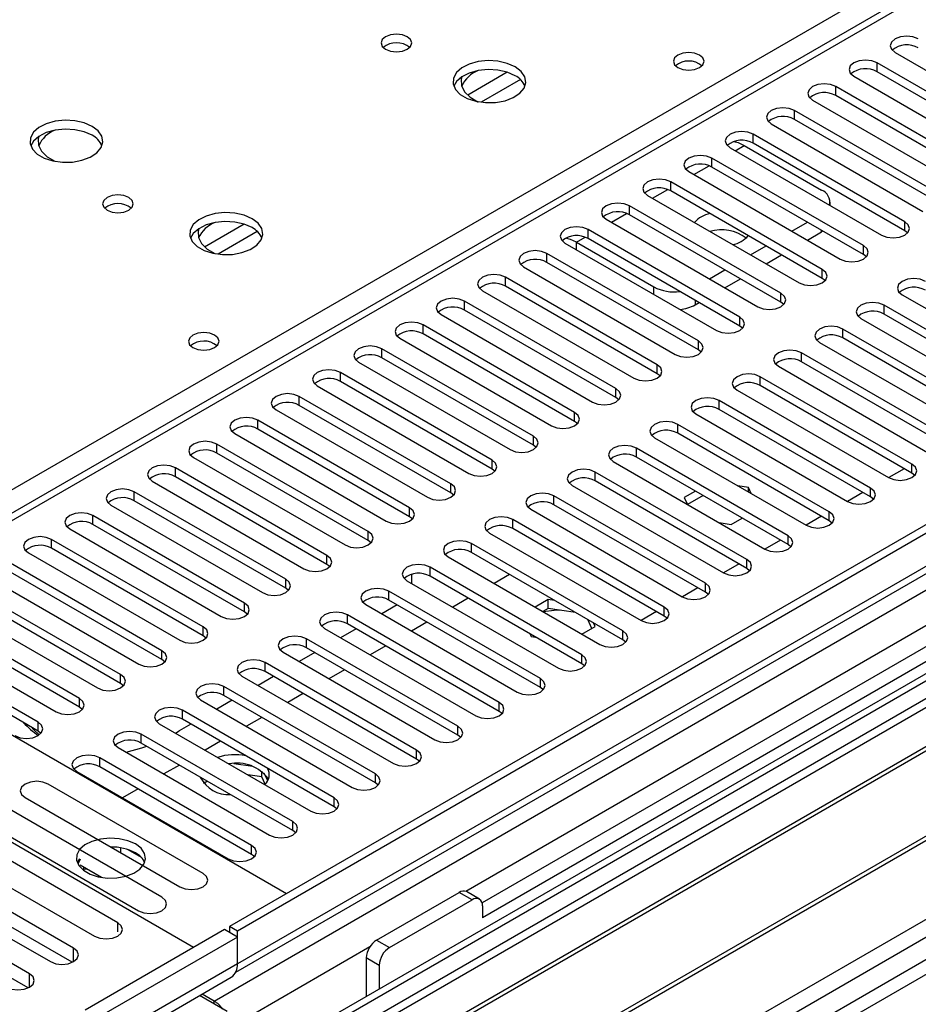
# Model space of a CAD drawing. Units: millimetres. Extents: x 2 to 6302, y 6 to 8916.
# Drawn here: x 3092 to 3215, y 1680 to 1815 of the extents above; entities that cross this region are included whole.
import ezdxf

# ---------------------------------------------------------------- set-up
doc = ezdxf.new("R2010")
doc.units = ezdxf.units.MM
doc.header["$LTSCALE"] = 30

msp = doc.modelspace()

# ---------------------------------------------------------------- linework, layer by layer
at = {"color": 7, "linetype": 'Continuous', "lineweight": 25}
for p, q in [((4090.434, 2250.746), (3120.283, 1690.69)), ((4091.494, 2250.134), (3121.344, 1690.078)), ((4114.39, 2244.158), (3133.016, 1677.623)), ((3121.12, 1684.443), (4089.812, 2243.657)), ((3509.283, 1989.133), (3088.292, 1746.1)), ((3605.712, 1954.185), (3154.887, 1693.929)), ((3607.48, 1953.164), (3154.931, 1691.914)), ((3192.01, 1672.498), (3642.835, 1932.754)), ((3192.054, 1670.483), (3644.603, 1931.734)), ((3372.544, 1812.436), (3136.723, 1676.3)), ((3372.544, 1811.211), (3137.784, 1675.687)), ((3211.5, 1810.497), (3232.271, 1798.506)), ((3142.375, 1673.037), (3377.134, 1808.561)), ((3142.892, 1672.739), (3377.652, 1808.262)), ((3229.796, 1797.077), (3209.025, 1809.068)), ((3205.843, 1807.231), (3226.614, 1795.24)), ((3229.796, 1795.853), (3209.025, 1807.844)), ((3224.139, 1793.812), (3203.368, 1805.803)), ((3224.139, 1792.587), (3203.368, 1804.578)), ((3200.186, 1803.966), (3220.957, 1791.975)), ((3152.988, 1666.91), (3387.748, 1802.434)), ((3153.506, 1666.612), (3388.265, 1802.135)), ((3218.483, 1790.546), (3197.711, 1802.537)), ((3194.529, 1800.7), (3215.301, 1788.709)), ((3218.483, 1789.321), (3197.711, 1801.312)), ((3212.826, 1787.28), (3192.054, 1799.271)), ((3162.886, 1661.196), (3398.706, 1797.332)), ((3188.872, 1797.435), (3209.644, 1785.444)), ((3190.817, 1797.74), (3201.424, 1791.617)), ((3212.826, 1786.056), (3192.054, 1798.047)), ((3207.169, 1784.015), (3186.398, 1796.006)), ((3207.169, 1782.79), (3186.398, 1794.781)), ((3183.216, 1794.169), (3203.987, 1782.178)), ((3201.512, 1780.749), (3180.741, 1792.74)), ((3177.559, 1790.903), (3198.33, 1778.912)), ((3201.512, 1779.524), (3180.741, 1791.515)), ((3195.855, 1777.484), (3175.084, 1789.475)), ((3202.595, 1789.513), (3202.595, 1789.984)), ((3195.855, 1776.259), (3175.084, 1788.25)), ((3171.902, 1787.638), (3192.673, 1775.647)), ((3197.359, 1786.004), (3199.48, 1787.229)), ((3190.198, 1774.218), (3169.427, 1786.209)), ((3199.48, 1784.78), (3201.424, 1785.901)), ((3201.596, 1786.007), (3201.424, 1785.901)), ((3213.219, 1785.75), (3212.826, 1786.056)), ((3166.245, 1784.372), (3187.016, 1772.381)), ((3167.836, 1784.473), (3178.443, 1778.35)), ((3190.198, 1772.993), (3169.427, 1784.984)), ((3191.702, 1782.739), (3193.823, 1783.963)), ((3184.541, 1770.952), (3163.77, 1782.943)), ((3193.823, 1781.514), (3195.945, 1782.738)), ((3207.562, 1782.484), (3207.169, 1782.79)), ((3160.588, 1781.106), (3181.359, 1769.115)), ((3184.541, 1769.728), (3163.77, 1781.719)), ((3186.045, 1779.473), (3188.166, 1780.698)), ((3178.885, 1767.687), (3158.113, 1779.678)), ((3178.885, 1766.462), (3158.113, 1778.453)), ((3188.167, 1778.248), (3190.288, 1779.473)), ((3201.905, 1779.218), (3201.512, 1779.524)), ((3154.931, 1777.841), (3175.703, 1765.85)), ((3212.472, 1777.28), (3233.243, 1765.289)), ((3173.228, 1764.421), (3152.456, 1776.412)), ((3184.099, 1775.9), (3184.631, 1776.207)), ((3196.248, 1775.953), (3195.855, 1776.259)), ((3230.769, 1763.86), (3209.997, 1775.851)), ((3149.274, 1774.575), (3170.046, 1762.584)), ((3173.228, 1763.196), (3152.456, 1775.187)), ((3230.769, 1762.635), (3209.997, 1774.626)), ((3167.571, 1761.155), (3146.8, 1773.146)), ((3206.815, 1774.014), (3227.587, 1762.023)), ((3167.571, 1759.931), (3146.8, 1771.922)), ((3190.592, 1772.687), (3190.198, 1772.993)), ((3225.112, 1760.594), (3204.34, 1772.585)), ((3143.618, 1771.31), (3164.389, 1759.319)), ((3201.158, 1770.748), (3221.93, 1758.757)), ((3225.112, 1759.369), (3204.34, 1771.36)), ((3161.914, 1757.89), (3141.143, 1769.881)), ((3184.935, 1769.422), (3184.541, 1769.728)), ((3219.455, 1757.329), (3198.684, 1769.32)), ((3137.961, 1768.044), (3158.732, 1756.053)), ((3161.914, 1756.665), (3141.143, 1768.656)), ((3219.455, 1756.104), (3198.684, 1768.095)), ((3156.257, 1754.624), (3135.486, 1766.615)), ((3179.278, 1766.156), (3178.885, 1766.462)), ((3195.502, 1767.483), (3216.273, 1755.492)), ((3156.257, 1753.399), (3135.486, 1765.39)), ((3213.798, 1754.063), (3193.027, 1766.054)), ((3132.304, 1764.778), (3153.075, 1752.787)), ((3189.845, 1764.217), (3210.616, 1752.226)), ((3213.798, 1752.838), (3193.027, 1764.829)), ((3150.6, 1751.359), (3129.829, 1763.35)), ((3173.621, 1762.89), (3173.228, 1763.196)), ((3208.141, 1750.797), (3187.37, 1762.788)), ((3126.647, 1761.513), (3147.418, 1749.522)), ((3150.6, 1750.134), (3129.829, 1762.125)), ((3184.188, 1760.951), (3204.959, 1748.96)), ((3208.141, 1749.572), (3187.37, 1761.563)), ((3144.944, 1748.093), (3124.172, 1760.084)), ((3167.964, 1759.625), (3167.571, 1759.931)), ((3202.484, 1747.532), (3181.713, 1759.523)), ((3120.99, 1758.247), (3141.762, 1746.256)), ((3144.944, 1746.868), (3124.172, 1758.859)), ((3202.484, 1746.307), (3181.713, 1758.298)), ((3139.287, 1744.827), (3118.515, 1756.818)), ((3178.531, 1757.686), (3199.302, 1745.695)), ((3139.287, 1743.603), (3118.515, 1755.594)), ((3162.307, 1756.359), (3161.914, 1756.665)), ((3196.827, 1744.266), (3176.056, 1756.257)), ((3115.333, 1754.981), (3136.105, 1742.99)), ((3172.874, 1754.42), (3193.646, 1742.429)), ((3196.827, 1743.041), (3176.056, 1755.032)), ((3133.63, 1741.562), (3112.859, 1753.553)), ((3156.65, 1753.093), (3156.257, 1753.399)), ((3191.171, 1741), (3170.399, 1752.991)), ((3212.743, 1753.447), (3210.622, 1752.223)), ((3214.191, 1752.532), (3213.798, 1752.838)), ((3109.677, 1751.716), (3130.448, 1739.725)), ((3133.63, 1740.337), (3112.859, 1752.328)), ((3191.171, 1739.776), (3170.399, 1751.767)), ((3127.973, 1738.296), (3107.202, 1750.287)), ((3150.994, 1749.828), (3150.6, 1750.134)), ((3167.217, 1751.154), (3187.989, 1739.163)), ((3184.12, 1750.377), (3182.61, 1749.506)), ((3191.4, 1750.865), (3189.96, 1751.088)), ((3191.785, 1750.034), (3191.4, 1750.865)), ((3191.4, 1750.257), (3191.4, 1750.865)), ((3207.086, 1750.181), (3204.965, 1748.957)), ((3127.973, 1737.071), (3107.202, 1749.062)), ((3185.514, 1737.735), (3164.743, 1749.726)), ((3182.61, 1749.506), (3183.057, 1748.542)), ((3185.18, 1749.765), (3183.059, 1748.54)), ((3208.534, 1749.266), (3208.141, 1749.572)), ((3104.02, 1748.45), (3124.791, 1736.459)), ((3161.561, 1747.889), (3182.332, 1735.898)), ((3185.514, 1736.51), (3164.743, 1748.501)), ((3122.316, 1735.03), (3101.545, 1747.021)), ((3145.337, 1746.562), (3144.944, 1746.868)), ((3179.857, 1734.469), (3159.086, 1746.46)), ((3187.374, 1746.049), (3189.044, 1745.791)), ((3189.044, 1745.791), (3190.554, 1746.663)), ((3201.429, 1746.916), (3199.308, 1745.691)), ((3202.878, 1746.001), (3202.484, 1746.307)), ((3098.363, 1745.184), (3119.134, 1733.193)), ((3122.316, 1733.806), (3101.545, 1745.797)), ((3179.857, 1733.244), (3159.086, 1745.235)), ((3116.659, 1731.765), (3095.888, 1743.756)), ((3139.68, 1743.296), (3139.287, 1743.603)), ((3155.904, 1744.623), (3176.675, 1732.632)), ((3195.773, 1743.65), (3193.651, 1742.426)), ((3116.659, 1730.54), (3095.888, 1742.531)), ((3174.2, 1731.203), (3153.429, 1743.194)), ((3197.221, 1742.735), (3196.827, 1743.041)), ((3092.706, 1741.919), (3113.477, 1729.928)), ((3150.247, 1741.358), (3171.018, 1729.367)), ((3174.2, 1729.979), (3153.429, 1741.97)), ((3111.002, 1728.499), (3090.231, 1740.49)), ((3134.023, 1740.031), (3133.63, 1740.337)), ((3168.543, 1727.938), (3147.772, 1739.929)), ((3190.116, 1740.385), (3187.995, 1739.16)), ((3191.564, 1739.47), (3191.171, 1739.776)), ((3087.049, 1738.653), (3107.82, 1726.662)), ((3111.002, 1727.274), (3090.231, 1739.265)), ((3144.59, 1738.092), (3165.361, 1726.101)), ((3145.209, 1738.957), (3145.209, 1737.735)), ((3168.543, 1726.713), (3147.772, 1738.704)), ((3158.649, 1738.956), (3156.528, 1737.731)), ((3105.346, 1725.233), (3084.574, 1737.224)), ((3128.366, 1736.765), (3127.973, 1737.071)), ((3162.886, 1724.672), (3142.115, 1736.663)), ((3184.459, 1737.119), (3182.338, 1735.894)), ((3081.392, 1735.388), (3102.164, 1723.397)), ((3105.346, 1724.009), (3084.574, 1736)), ((3162.886, 1723.447), (3142.115, 1735.438)), ((3152.993, 1735.69), (3150.871, 1734.466)), ((3163.96, 1735.531), (3162.15, 1734.486)), ((3164.81, 1735.399), (3163.96, 1735.531)), ((3163.96, 1734.306), (3163.96, 1735.531)), ((3185.907, 1736.204), (3185.514, 1736.51)), ((3099.689, 1721.968), (3078.917, 1733.959)), ((3138.933, 1734.826), (3159.704, 1722.835)), ((3143.27, 1734.772), (3141.149, 1733.547)), ((3163.96, 1734.306), (3163.211, 1733.874)), ((3167.708, 1733.726), (3163.96, 1734.306)), ((3128.06, 1695.18), (3062.124, 1733.244)), ((3099.689, 1720.743), (3078.917, 1732.734)), ((3122.709, 1733.5), (3122.316, 1733.806)), ((3157.229, 1721.407), (3136.458, 1733.398)), ((3169.946, 1731.557), (3169.39, 1732.756)), ((3178.802, 1733.853), (3176.681, 1732.629)), ((3180.25, 1732.938), (3179.857, 1733.244)), ((3075.735, 1732.122), (3096.507, 1720.131)), ((3133.276, 1731.561), (3154.048, 1719.57)), ((3137.613, 1731.506), (3135.492, 1730.282)), ((3157.229, 1720.182), (3136.458, 1732.173)), ((3147.336, 1732.425), (3145.215, 1731.2)), ((3168.584, 1730.771), (3170.394, 1731.816)), ((3170.394, 1731.816), (3170.166, 1732.307)), ((3094.032, 1718.702), (3073.261, 1730.693)), ((3117.052, 1730.234), (3116.659, 1730.54)), ((3151.573, 1718.141), (3130.801, 1730.132)), ((3161.438, 1730.815), (3161.604, 1730.457)), ((3161.604, 1730.457), (3162.225, 1730.361)), ((3174.593, 1729.673), (3174.2, 1729.979)), ((3094.032, 1717.477), (3073.261, 1729.468)), ((3151.573, 1716.916), (3130.801, 1728.907)), ((3141.679, 1729.159), (3139.558, 1727.934)), ((3111.396, 1726.968), (3111.002, 1727.274)), ((3127.619, 1728.295), (3148.391, 1716.304)), ((3131.956, 1728.24), (3129.835, 1727.016)), ((3115.333, 1687.832), (3049.396, 1725.897)), ((3145.916, 1714.875), (3125.145, 1726.866)), ((3136.022, 1725.893), (3133.901, 1724.669)), ((3168.936, 1726.407), (3168.543, 1726.713)), ((3121.963, 1725.029), (3142.734, 1713.038)), ((3126.299, 1724.975), (3124.178, 1723.75)), ((3145.916, 1713.651), (3125.145, 1725.642)), ((3105.739, 1723.703), (3105.346, 1724.009)), ((3140.259, 1711.61), (3119.488, 1723.601)), ((3163.28, 1723.141), (3162.886, 1723.447)), ((3116.306, 1721.764), (3137.077, 1709.773)), ((3140.259, 1710.385), (3119.488, 1722.376)), ((3130.365, 1722.628), (3128.244, 1721.403)), ((3100.082, 1720.437), (3099.689, 1720.743)), ((3120.643, 1721.709), (3118.521, 1720.485)), ((3134.602, 1708.344), (3113.831, 1720.335)), ((3134.602, 1707.119), (3113.831, 1719.11)), ((3124.708, 1719.362), (3122.587, 1718.138)), ((3157.623, 1719.876), (3157.229, 1720.182)), ((3110.649, 1718.498), (3131.42, 1706.507)), ((3114.986, 1718.443), (3113.389, 1717.522)), ((3094.425, 1717.171), (3094.032, 1717.477)), ((3128.945, 1705.078), (3108.174, 1717.069)), ((3112.859, 1717.222), (3113.389, 1717.522)), ((3151.966, 1716.61), (3151.573, 1716.916)), ((3104.992, 1715.232), (3125.763, 1703.241)), ((3128.945, 1703.854), (3108.174, 1715.845)), ((3119.051, 1716.096), (3116.93, 1714.872)), ((3123.288, 1701.813), (3102.517, 1713.804)), ((3146.309, 1713.344), (3145.916, 1713.651)), ((3123.288, 1700.588), (3102.517, 1712.579)), ((3113.395, 1712.831), (3111.273, 1711.606)), ((3123.477, 1712.614), (3120.843, 1713.021)), ((3099.335, 1711.967), (3120.106, 1699.976)), ((3124.697, 1711.2), (3122.775, 1711.498)), ((3124.697, 1711.2), (3124.697, 1711.989)), ((3125.161, 1710.201), (3124.697, 1711.2)), ((3125.51, 1710.675), (3125.024, 1711.721)), ((3116.645, 1697.978), (3095.432, 1710.224)), ((3117.241, 1710.61), (3116.712, 1710.305)), ((3140.652, 1710.079), (3140.259, 1710.385)), ((3092.25, 1708.387), (3113.463, 1696.141)), ((3107.738, 1709.565), (3105.617, 1708.341)), ((3110.988, 1694.712), (3089.775, 1706.958)), ((3134.995, 1706.813), (3134.602, 1707.119)), ((3086.593, 1705.121), (3107.806, 1692.875)), ((3104.942, 1691.222), (3083.729, 1703.468)), ((3129.338, 1703.548), (3128.945, 1703.854)), ((3080.547, 1701.631), (3101.76, 1689.385)), ((3104.159, 1701.594), (3104.047, 1701.577)), ((3105.38, 1700.807), (3105.38, 1701.48)), ((3108.201, 1700.154), (3106.273, 1701.267)), ((3123.682, 1700.282), (3123.288, 1700.588)), ((3098.895, 1687.731), (3077.682, 1699.977)), ((3099.706, 1700.001), (3099.39, 1699.466)), ((3099.813, 1699.939), (3099.492, 1699.248)), ((3102.728, 1697.439), (3099.813, 1699.122)), ((3100.305, 1698.548), (3100.305, 1698.838)), ((3074.5, 1698.14), (3095.713, 1685.894)), ((3098.708, 1685.797), (3077.682, 1697.936)), ((3100.243, 1698.415), (3100.305, 1698.548)), ((3100.305, 1698.548), (3100.701, 1698.609)), ((3092.847, 1684.24), (3071.634, 1696.486)), ((3140.436, 1688.853), (3151.749, 1695.384)), ((3154.517, 1694.462), (3152.749, 1695.483)), ((3092.66, 1682.306), (3071.634, 1694.444)), ((3142.203, 1687.832), (3153.517, 1694.363)), ((3154.931, 1693.547), (3154.931, 1691.914)), ((3119.576, 1690.282), (3100.484, 1679.26)), ((3121.344, 1689.261), (3119.576, 1690.282)), ((3120.283, 1690.69), (3120.283, 1689.874)), ((3121.344, 1690.078), (3120.283, 1690.69)), ((3121.344, 1685.587), (3121.344, 1690.078)), ((3121.344, 1689.261), (3101.545, 1677.832)), ((3121.344, 1685.587), (3121.344, 1689.261)), ((3139.021, 1686.403), (3139.021, 1681.09)), ((3140.789, 1685.383), (3140.789, 1682.111)), ((3100.716, 1672.326), (3120.515, 1683.755)), ((3118.162, 1680.486), (3116.507, 1681.441)), ((3119.93, 1679.055), (3116.151, 1681.236))]:
    msp.add_line(p, q, dxfattribs=at)
at = {"color": 8, "linetype": 'Continuous', "lineweight": 25}
for p, q in [((4091.494, 2245.643), (3121.344, 1685.587)), ((4115.188, 2243.604), (3117.808, 1667.83)), ((3118.162, 1680.486), (4093.969, 2243.807)), ((3510.783, 1988.984), (3089.701, 1745.899)), ((3606.192, 1957.321), (3152.684, 1695.516)), ((3189.558, 1674.144), (3643.564, 1936.236)), ((3047.522, 1725.835), (3335.067, 1891.832)), ((3209.025, 1807.844), (3209.025, 1809.068)), ((3158.343, 1807.766), (3152.922, 1804.637)), ((3160.143, 1806.764), (3154.772, 1803.663)), ((3203.368, 1804.578), (3203.368, 1805.803)), ((3197.711, 1801.312), (3197.711, 1802.537)), ((3192.054, 1798.047), (3192.054, 1799.271)), ((3189.58, 1797.026), (3190.817, 1797.74)), ((3186.398, 1794.781), (3186.398, 1796.006)), ((3183.924, 1793.76), (3186.005, 1794.962)), ((3180.741, 1791.515), (3180.741, 1792.74)), ((3178.267, 1790.495), (3180.348, 1791.696)), ((3175.084, 1788.25), (3175.084, 1789.475)), ((3172.61, 1787.229), (3174.691, 1788.431)), ((3122.28, 1786.947), (3116.86, 1783.818)), ((3212.826, 1786.056), (3212.826, 1787.28)), ((3124.081, 1785.946), (3118.709, 1782.845)), ((3167.836, 1784.473), (3169.034, 1785.165)), ((3169.427, 1784.984), (3169.427, 1786.209)), ((3201.424, 1785.901), (3201.424, 1786.107)), ((3167.836, 1783.454), (3167.836, 1784.473)), ((3207.169, 1782.79), (3207.169, 1784.015)), ((3163.77, 1781.719), (3163.77, 1782.943)), ((3201.512, 1779.524), (3201.512, 1780.749)), ((3158.113, 1778.453), (3158.113, 1779.678)), ((3178.443, 1777.331), (3178.443, 1778.35)), ((3195.855, 1776.259), (3195.855, 1777.484)), ((3152.456, 1775.187), (3152.456, 1776.412)), ((3184.099, 1776.514), (3184.099, 1775.9)), ((3209.997, 1774.626), (3209.997, 1775.851)), ((3146.8, 1771.922), (3146.8, 1773.146)), ((3190.198, 1772.993), (3190.198, 1774.218)), ((3204.34, 1771.36), (3204.34, 1772.585)), ((3184.541, 1769.728), (3184.541, 1770.952)), ((3141.143, 1768.656), (3141.143, 1769.881)), ((3198.684, 1768.095), (3198.684, 1769.32)), ((3178.885, 1766.462), (3178.885, 1767.687)), ((3135.486, 1765.39), (3135.486, 1766.615)), ((3193.027, 1764.829), (3193.027, 1766.054)), ((3173.228, 1763.196), (3173.228, 1764.421)), ((3129.829, 1762.125), (3129.829, 1763.35)), ((3187.37, 1761.563), (3187.37, 1762.788)), ((3167.571, 1759.931), (3167.571, 1761.155)), ((3124.172, 1758.859), (3124.172, 1760.084)), ((3181.713, 1758.298), (3181.713, 1759.523)), ((3118.515, 1755.594), (3118.515, 1756.818)), ((3161.914, 1756.665), (3161.914, 1757.89)), ((3176.056, 1755.032), (3176.056, 1756.257)), ((3156.257, 1753.399), (3156.257, 1754.624)), ((3112.859, 1752.328), (3112.859, 1753.553)), ((3170.399, 1751.767), (3170.399, 1752.991)), ((3213.798, 1752.838), (3213.798, 1754.063)), ((3107.202, 1749.062), (3107.202, 1750.287)), ((3150.6, 1750.134), (3150.6, 1751.359)), ((3208.141, 1749.572), (3208.141, 1750.797)), ((3164.743, 1748.501), (3164.743, 1749.726)), ((3144.944, 1746.868), (3144.944, 1748.093)), ((3202.484, 1746.307), (3202.484, 1747.532)), ((3101.545, 1745.797), (3101.545, 1747.021)), ((3159.086, 1745.235), (3159.086, 1746.46)), ((3139.287, 1743.603), (3139.287, 1744.827)), ((3095.888, 1742.531), (3095.888, 1743.756)), ((3196.827, 1743.041), (3196.827, 1744.266)), ((3153.429, 1741.97), (3153.429, 1743.194)), ((3133.63, 1740.337), (3133.63, 1741.562)), ((3191.171, 1739.776), (3191.171, 1741)), ((3147.772, 1738.704), (3147.772, 1739.929)), ((3127.973, 1737.071), (3127.973, 1738.296)), ((3142.115, 1735.438), (3142.115, 1736.663)), ((3185.514, 1736.51), (3185.514, 1737.735)), ((3122.316, 1733.806), (3122.316, 1735.03)), ((3179.857, 1733.244), (3179.857, 1734.469)), ((3136.458, 1732.173), (3136.458, 1733.398)), ((3116.659, 1730.54), (3116.659, 1731.765)), ((3174.2, 1729.979), (3174.2, 1731.203)), ((3130.801, 1728.907), (3130.801, 1730.132)), ((3111.002, 1727.274), (3111.002, 1728.499)), ((3168.543, 1726.713), (3168.543, 1727.938)), ((3125.145, 1725.642), (3125.145, 1726.866)), ((3105.346, 1724.009), (3105.346, 1725.233)), ((3162.886, 1723.447), (3162.886, 1724.672)), ((3119.488, 1722.376), (3119.488, 1723.601)), ((3099.689, 1720.743), (3099.689, 1721.968)), ((3157.229, 1720.182), (3157.229, 1721.407)), ((3113.831, 1719.11), (3113.831, 1720.335)), ((3094.032, 1717.477), (3094.032, 1718.702)), ((3151.573, 1716.916), (3151.573, 1718.141)), ((3108.174, 1715.845), (3108.174, 1717.069)), ((3102.517, 1712.579), (3102.517, 1713.804)), ((3145.916, 1713.651), (3145.916, 1714.875)), ((3140.259, 1710.385), (3140.259, 1711.61)), ((3134.602, 1707.119), (3134.602, 1708.344)), ((3128.945, 1703.854), (3128.945, 1705.078)), ((3123.288, 1700.588), (3123.288, 1701.813)), ((3153.517, 1694.363), (3151.749, 1695.384)), ((3104.942, 1689.995), (3104.942, 1691.222)), ((3140.436, 1688.853), (3142.203, 1687.832)), ((3098.895, 1685.894), (3098.895, 1687.731)), ((3139.501, 1687.906), (3120.283, 1676.812)), ((3121.344, 1685.587), (3101.545, 1674.157)), ((3140.789, 1685.383), (3139.021, 1686.403)), ((3092.847, 1682.403), (3092.847, 1684.24)), ((3118.162, 1680.076), (3118.162, 1680.486))]:
    msp.add_line(p, q, dxfattribs=at)
at = {"color": 7, "linetype": 'Continuous', "lineweight": 25, "flags": 128}
for points in [[(3144.641, 1812.641), (3143.959, 1812.904), (3143.156, 1812.996), (3142.352, 1812.904), (3141.671, 1812.641), (3141.216, 1812.248), (3141.056, 1811.784), (3141.216, 1811.32), (3141.671, 1810.927), (3142.352, 1810.664), (3143.156, 1810.572), (3143.959, 1810.664), (3144.641, 1810.927), (3145.096, 1811.32), (3145.256, 1811.784), (3145.096, 1812.248), (3144.641, 1812.641)], [(3214.682, 1812.334), (3213.952, 1812.616), (3213.091, 1812.714), (3212.23, 1812.616), (3211.5, 1812.334), (3211.012, 1811.913), (3210.841, 1811.416), (3211.012, 1810.919), (3211.5, 1810.497)], [(3184.701, 1810.129), (3184.019, 1810.392), (3183.216, 1810.485), (3182.412, 1810.392), (3181.731, 1810.129), (3181.276, 1809.736), (3181.116, 1809.272), (3181.276, 1808.808), (3181.731, 1808.415), (3182.412, 1808.152), (3183.216, 1808.06), (3184.019, 1808.152), (3184.701, 1808.415), (3185.156, 1808.808), (3185.316, 1809.272), (3185.156, 1809.736), (3184.701, 1810.129)], [(3209.025, 1809.068), (3208.295, 1809.35), (3207.434, 1809.449), (3206.573, 1809.35), (3205.843, 1809.068), (3205.355, 1808.647), (3205.184, 1808.15), (3205.355, 1807.653), (3205.843, 1807.231)], [(3159.419, 1808.518), (3158.334, 1808.993), (3157.067, 1809.282), (3155.713, 1809.362), (3154.371, 1809.229), (3153.141, 1808.891), (3152.115, 1808.374), (3151.368, 1807.717), (3150.956, 1806.968), (3150.91, 1806.182), (3151.232, 1805.419), (3151.9, 1804.733), (3152.862, 1804.177), (3154.049, 1803.792), (3155.372, 1803.606), (3156.733, 1803.633), (3158.031, 1803.871), (3159.17, 1804.302), (3160.065, 1804.894), (3160.649, 1805.604), (3160.881, 1806.379), (3160.741, 1807.161), (3160.242, 1807.892), (3159.419, 1808.518)], [(3159.419, 1807.294), (3158.334, 1807.769), (3157.067, 1808.057), (3155.713, 1808.137), (3154.371, 1808.004), (3153.141, 1807.666), (3152.115, 1807.15), (3151.368, 1806.492), (3150.998, 1805.865)], [(3152.12, 1807.153), (3152.032, 1806.803), (3152.079, 1805.935), (3152.498, 1805.102), (3153.264, 1804.354), (3154.327, 1803.74), (3154.351, 1803.73)], [(3203.368, 1805.803), (3202.638, 1806.084), (3201.777, 1806.183), (3200.916, 1806.084), (3200.186, 1805.803), (3199.699, 1805.381), (3199.527, 1804.884), (3199.698, 1804.387), (3200.186, 1803.966)], [(3197.711, 1802.537), (3196.981, 1802.819), (3196.12, 1802.918), (3195.259, 1802.819), (3194.529, 1802.537), (3194.042, 1802.116), (3193.87, 1801.619), (3194.042, 1801.122), (3194.529, 1800.7)], [(3101.436, 1800.354), (3100.351, 1800.829), (3099.085, 1801.118), (3097.73, 1801.198), (3096.388, 1801.065), (3095.159, 1800.727), (3094.132, 1800.21), (3093.385, 1799.553), (3092.974, 1798.804), (3092.927, 1798.018), (3093.25, 1797.254), (3093.917, 1796.569), (3094.88, 1796.013), (3096.067, 1795.628), (3097.39, 1795.442), (3098.75, 1795.469), (3100.048, 1795.707), (3101.187, 1796.138), (3102.082, 1796.73), (3102.667, 1797.44), (3102.898, 1798.215), (3102.759, 1798.997), (3102.259, 1799.728), (3101.436, 1800.354)], [(3101.436, 1799.13), (3100.351, 1799.604), (3099.085, 1799.893), (3097.73, 1799.973), (3096.388, 1799.84), (3095.159, 1799.502), (3094.132, 1798.985), (3093.385, 1798.328), (3093.015, 1797.701)], [(3094.138, 1798.989), (3094.049, 1798.639), (3094.096, 1797.771), (3094.516, 1796.938), (3095.281, 1796.19), (3096.345, 1795.576), (3096.368, 1795.566)], [(3192.054, 1799.271), (3191.324, 1799.553), (3190.463, 1799.652), (3189.602, 1799.553), (3188.873, 1799.272), (3188.385, 1798.85), (3188.214, 1798.353), (3188.385, 1797.856), (3188.872, 1797.435)], [(3189.408, 1798.275), (3189.989, 1798.124), (3190.817, 1797.74)], [(3186.398, 1796.006), (3185.668, 1796.287), (3184.807, 1796.386), (3183.946, 1796.287), (3183.216, 1796.006), (3182.728, 1795.584), (3182.557, 1795.087), (3182.728, 1794.59), (3183.216, 1794.169)], [(3180.741, 1792.74), (3180.011, 1793.022), (3179.15, 1793.121), (3178.289, 1793.022), (3177.559, 1792.74), (3177.071, 1792.319), (3176.9, 1791.822), (3177.071, 1791.325), (3177.559, 1790.903)], [(3106.457, 1790.598), (3105.776, 1790.861), (3104.972, 1790.953), (3104.168, 1790.861), (3103.487, 1790.598), (3103.032, 1790.205), (3102.872, 1789.741), (3103.032, 1789.277), (3103.487, 1788.884), (3104.168, 1788.621), (3104.972, 1788.529), (3105.776, 1788.621), (3106.457, 1788.884), (3106.912, 1789.277), (3107.072, 1789.741), (3106.912, 1790.205), (3106.457, 1790.598)], [(3175.084, 1789.475), (3174.354, 1789.756), (3173.493, 1789.855), (3172.632, 1789.756), (3171.902, 1789.475), (3171.414, 1789.053), (3171.243, 1788.556), (3171.414, 1788.059), (3171.902, 1787.638)], [(3123.357, 1787.7), (3122.272, 1788.175), (3121.005, 1788.463), (3119.651, 1788.544), (3118.309, 1788.41), (3117.079, 1788.073), (3116.053, 1787.556), (3115.306, 1786.899), (3114.894, 1786.149), (3114.847, 1785.364), (3115.17, 1784.6), (3115.837, 1783.915), (3116.8, 1783.359), (3117.987, 1782.974), (3119.31, 1782.788), (3120.671, 1782.814), (3121.969, 1783.052), (3123.107, 1783.483), (3124.002, 1784.076), (3124.587, 1784.786), (3124.818, 1785.56), (3124.679, 1786.342), (3124.18, 1787.074), (3123.357, 1787.7)], [(3123.357, 1786.475), (3122.272, 1786.95), (3121.005, 1787.239), (3119.651, 1787.319), (3118.309, 1787.185), (3117.079, 1786.848), (3116.053, 1786.331), (3115.306, 1785.674), (3114.935, 1785.047)], [(3169.427, 1786.209), (3168.697, 1786.491), (3167.836, 1786.589), (3166.975, 1786.491), (3166.245, 1786.209), (3165.757, 1785.788), (3165.586, 1785.291), (3165.757, 1784.793), (3166.245, 1784.372)], [(3209.644, 1785.444), (3210.374, 1785.162), (3211.235, 1785.063), (3212.096, 1785.162), (3212.826, 1785.444), (3213.314, 1785.865), (3213.485, 1786.362), (3213.313, 1786.859), (3212.826, 1787.28)], [(3116.058, 1786.335), (3115.969, 1785.985), (3116.016, 1785.117), (3116.436, 1784.283), (3117.202, 1783.536), (3118.265, 1782.922), (3118.288, 1782.912)], [(3167.836, 1784.473), (3167.008, 1784.857), (3166.319, 1785.025)], [(3203.987, 1782.178), (3204.717, 1781.896), (3205.578, 1781.798), (3206.439, 1781.896), (3207.169, 1782.178), (3207.657, 1782.599), (3207.828, 1783.096), (3207.657, 1783.593), (3207.169, 1784.015)], [(3163.77, 1782.943), (3163.04, 1783.225), (3162.179, 1783.324), (3161.318, 1783.225), (3160.588, 1782.943), (3160.101, 1782.522), (3159.929, 1782.025), (3160.1, 1781.528), (3160.588, 1781.106)], [(3158.113, 1779.678), (3157.383, 1779.959), (3156.522, 1780.058), (3155.661, 1779.959), (3154.931, 1779.678), (3154.444, 1779.256), (3154.272, 1778.759), (3154.444, 1778.262), (3154.931, 1777.841)], [(3198.33, 1778.912), (3199.06, 1778.631), (3199.921, 1778.532), (3200.782, 1778.631), (3201.512, 1778.912), (3202, 1779.334), (3202.171, 1779.831), (3202, 1780.328), (3201.512, 1780.749)], [(3215.654, 1779.116), (3214.924, 1779.398), (3214.063, 1779.497), (3213.202, 1779.398), (3212.472, 1779.116), (3211.984, 1778.695), (3211.813, 1778.198), (3211.984, 1777.701), (3212.472, 1777.28)], [(3192.673, 1775.647), (3193.403, 1775.365), (3194.264, 1775.266), (3195.125, 1775.365), (3195.855, 1775.647), (3196.343, 1776.068), (3196.514, 1776.565), (3196.343, 1777.062), (3195.855, 1777.484)], [(3152.456, 1776.412), (3151.727, 1776.694), (3150.866, 1776.793), (3150.005, 1776.694), (3149.275, 1776.412), (3148.787, 1775.991), (3148.616, 1775.494), (3148.787, 1774.997), (3149.274, 1774.575)], [(3209.997, 1775.851), (3209.267, 1776.132), (3208.406, 1776.231), (3207.545, 1776.132), (3206.815, 1775.851), (3206.328, 1775.429), (3206.156, 1774.932), (3206.328, 1774.435), (3206.815, 1774.014)], [(3146.8, 1773.146), (3146.07, 1773.428), (3145.209, 1773.527), (3144.348, 1773.428), (3143.618, 1773.146), (3143.13, 1772.725), (3142.959, 1772.228), (3143.13, 1771.731), (3143.618, 1771.31)], [(3187.016, 1772.381), (3187.746, 1772.1), (3188.607, 1772.001), (3189.468, 1772.099), (3190.198, 1772.381), (3190.686, 1772.802), (3190.857, 1773.3), (3190.686, 1773.797), (3190.198, 1774.218)], [(3118.233, 1771.758), (3117.551, 1772.021), (3116.748, 1772.113), (3115.944, 1772.021), (3115.263, 1771.758), (3114.808, 1771.365), (3114.648, 1770.901), (3114.807, 1770.437), (3115.263, 1770.044), (3115.944, 1769.781), (3116.748, 1769.689), (3117.551, 1769.781), (3118.233, 1770.044), (3118.688, 1770.437), (3118.848, 1770.901), (3118.688, 1771.365), (3118.233, 1771.758)], [(3204.34, 1772.585), (3203.611, 1772.867), (3202.749, 1772.966), (3201.888, 1772.867), (3201.158, 1772.585), (3200.671, 1772.164), (3200.499, 1771.667), (3200.671, 1771.17), (3201.158, 1770.748)], [(3181.359, 1769.115), (3182.089, 1768.834), (3182.95, 1768.735), (3183.812, 1768.834), (3184.542, 1769.115), (3185.029, 1769.537), (3185.201, 1770.034), (3185.029, 1770.531), (3184.541, 1770.952)], [(3141.143, 1769.881), (3140.413, 1770.162), (3139.552, 1770.261), (3138.691, 1770.162), (3137.961, 1769.881), (3137.473, 1769.459), (3137.302, 1768.962), (3137.473, 1768.465), (3137.961, 1768.044)], [(3198.684, 1769.32), (3197.954, 1769.601), (3197.093, 1769.7), (3196.232, 1769.601), (3195.502, 1769.32), (3195.014, 1768.898), (3194.843, 1768.401), (3195.014, 1767.904), (3195.502, 1767.483)], [(3175.703, 1765.85), (3176.433, 1765.568), (3177.294, 1765.469), (3178.155, 1765.568), (3178.885, 1765.85), (3179.372, 1766.271), (3179.544, 1766.768), (3179.372, 1767.265), (3178.885, 1767.687)], [(3135.486, 1766.615), (3134.756, 1766.897), (3133.895, 1766.996), (3133.034, 1766.897), (3132.304, 1766.615), (3131.816, 1766.194), (3131.645, 1765.697), (3131.816, 1765.2), (3132.304, 1764.778)], [(3193.027, 1766.054), (3192.297, 1766.335), (3191.436, 1766.434), (3190.575, 1766.335), (3189.845, 1766.054), (3189.357, 1765.633), (3189.186, 1765.135), (3189.357, 1764.638), (3189.845, 1764.217)], [(3129.829, 1763.35), (3129.099, 1763.631), (3128.238, 1763.73), (3127.377, 1763.631), (3126.647, 1763.35), (3126.159, 1762.928), (3125.988, 1762.431), (3126.159, 1761.934), (3126.647, 1761.513)], [(3170.046, 1762.584), (3170.776, 1762.303), (3171.637, 1762.204), (3172.498, 1762.303), (3173.228, 1762.584), (3173.716, 1763.006), (3173.887, 1763.503), (3173.715, 1764), (3173.228, 1764.421)], [(3187.37, 1762.788), (3186.64, 1763.07), (3185.779, 1763.169), (3184.918, 1763.07), (3184.188, 1762.788), (3183.7, 1762.367), (3183.529, 1761.87), (3183.7, 1761.373), (3184.188, 1760.951)], [(3164.389, 1759.319), (3165.119, 1759.037), (3165.98, 1758.938), (3166.841, 1759.037), (3167.571, 1759.319), (3168.059, 1759.74), (3168.23, 1760.237), (3168.059, 1760.734), (3167.571, 1761.155)], [(3124.172, 1760.084), (3123.442, 1760.365), (3122.581, 1760.464), (3121.72, 1760.365), (3120.99, 1760.084), (3120.503, 1759.663), (3120.331, 1759.165), (3120.503, 1758.668), (3120.99, 1758.247)], [(3181.713, 1759.523), (3180.983, 1759.804), (3180.122, 1759.903), (3179.261, 1759.804), (3178.531, 1759.523), (3178.043, 1759.101), (3177.872, 1758.604), (3178.043, 1758.107), (3178.531, 1757.686)], [(3118.515, 1756.818), (3117.785, 1757.1), (3116.924, 1757.199), (3116.063, 1757.1), (3115.333, 1756.818), (3114.846, 1756.397), (3114.674, 1755.9), (3114.846, 1755.403), (3115.333, 1754.981)], [(3158.732, 1756.053), (3159.462, 1755.771), (3160.323, 1755.672), (3161.184, 1755.771), (3161.914, 1756.053), (3162.402, 1756.474), (3162.573, 1756.971), (3162.402, 1757.468), (3161.914, 1757.89)], [(3176.056, 1756.257), (3175.326, 1756.539), (3174.465, 1756.637), (3173.604, 1756.539), (3172.874, 1756.257), (3172.386, 1755.836), (3172.215, 1755.339), (3172.386, 1754.841), (3172.874, 1754.42)], [(3153.075, 1752.787), (3153.805, 1752.506), (3154.666, 1752.407), (3155.527, 1752.506), (3156.257, 1752.787), (3156.745, 1753.209), (3156.916, 1753.706), (3156.745, 1754.203), (3156.257, 1754.624)], [(3112.859, 1753.553), (3112.129, 1753.834), (3111.268, 1753.933), (3110.407, 1753.834), (3109.677, 1753.553), (3109.189, 1753.131), (3109.018, 1752.634), (3109.189, 1752.137), (3109.677, 1751.716)], [(3170.399, 1752.991), (3169.669, 1753.273), (3168.808, 1753.372), (3167.947, 1753.273), (3167.217, 1752.991), (3166.73, 1752.57), (3166.558, 1752.073), (3166.73, 1751.576), (3167.217, 1751.154)], [(3210.616, 1752.226), (3211.346, 1751.944), (3212.207, 1751.846), (3213.068, 1751.944), (3213.798, 1752.226), (3214.286, 1752.647), (3214.457, 1753.144), (3214.286, 1753.641), (3213.798, 1754.063)], [(3107.202, 1750.287), (3106.472, 1750.569), (3105.611, 1750.667), (3104.75, 1750.569), (3104.02, 1750.287), (3103.532, 1749.866), (3103.361, 1749.369), (3103.532, 1748.871), (3104.02, 1748.45)], [(3147.418, 1749.522), (3148.148, 1749.24), (3149.009, 1749.141), (3149.87, 1749.24), (3150.6, 1749.522), (3151.088, 1749.943), (3151.259, 1750.44), (3151.088, 1750.937), (3150.6, 1751.359)], [(3164.743, 1749.726), (3164.013, 1750.007), (3163.151, 1750.106), (3162.29, 1750.007), (3161.56, 1749.726), (3161.073, 1749.304), (3160.901, 1748.807), (3161.073, 1748.31), (3161.561, 1747.889)], [(3204.959, 1748.96), (3205.689, 1748.679), (3206.55, 1748.58), (3207.411, 1748.679), (3208.141, 1748.96), (3208.629, 1749.382), (3208.8, 1749.879), (3208.629, 1750.376), (3208.141, 1750.797)], [(3101.545, 1747.021), (3100.815, 1747.303), (3099.954, 1747.402), (3099.093, 1747.303), (3098.363, 1747.021), (3097.875, 1746.6), (3097.704, 1746.103), (3097.875, 1745.606), (3098.363, 1745.184)], [(3141.762, 1746.256), (3142.491, 1745.974), (3143.352, 1745.876), (3144.214, 1745.974), (3144.943, 1746.256), (3145.431, 1746.677), (3145.603, 1747.174), (3145.431, 1747.672), (3144.944, 1748.093)], [(3199.302, 1745.695), (3200.032, 1745.413), (3200.893, 1745.314), (3201.754, 1745.413), (3202.484, 1745.695), (3202.972, 1746.116), (3203.143, 1746.613), (3202.972, 1747.11), (3202.484, 1747.532)], [(3159.086, 1746.46), (3158.356, 1746.742), (3157.495, 1746.841), (3156.634, 1746.742), (3155.904, 1746.46), (3155.416, 1746.039), (3155.245, 1745.542), (3155.416, 1745.045), (3155.904, 1744.623)], [(3136.105, 1742.99), (3136.835, 1742.709), (3137.696, 1742.61), (3138.557, 1742.709), (3139.287, 1742.99), (3139.774, 1743.412), (3139.946, 1743.909), (3139.774, 1744.406), (3139.287, 1744.827)], [(3095.888, 1743.756), (3095.158, 1744.037), (3094.297, 1744.136), (3093.436, 1744.037), (3092.706, 1743.756), (3092.218, 1743.334), (3092.047, 1742.837), (3092.218, 1742.34), (3092.706, 1741.919)], [(3153.429, 1743.194), (3152.699, 1743.476), (3151.838, 1743.575), (3150.977, 1743.476), (3150.247, 1743.194), (3149.759, 1742.773), (3149.588, 1742.276), (3149.759, 1741.779), (3150.247, 1741.358)], [(3193.646, 1742.429), (3194.375, 1742.148), (3195.236, 1742.049), (3196.097, 1742.148), (3196.827, 1742.429), (3197.315, 1742.85), (3197.486, 1743.348), (3197.315, 1743.845), (3196.827, 1744.266)], [(3130.448, 1739.725), (3131.178, 1739.443), (3132.039, 1739.344), (3132.9, 1739.443), (3133.63, 1739.725), (3134.118, 1740.146), (3134.289, 1740.643), (3134.117, 1741.14), (3133.63, 1741.562)], [(3187.989, 1739.163), (3188.719, 1738.882), (3189.58, 1738.783), (3190.441, 1738.882), (3191.171, 1739.163), (3191.658, 1739.585), (3191.83, 1740.082), (3191.658, 1740.579), (3191.171, 1741)], [(3147.772, 1739.929), (3147.042, 1740.21), (3146.181, 1740.309), (3145.32, 1740.21), (3144.59, 1739.929), (3144.102, 1739.507), (3143.931, 1739.01), (3144.102, 1738.513), (3144.59, 1738.092)], [(3124.791, 1736.459), (3125.521, 1736.178), (3126.382, 1736.079), (3127.243, 1736.178), (3127.973, 1736.459), (3128.461, 1736.881), (3128.632, 1737.378), (3128.461, 1737.875), (3127.973, 1738.296)], [(3142.115, 1736.663), (3141.385, 1736.945), (3140.524, 1737.044), (3139.663, 1736.945), (3138.933, 1736.663), (3138.445, 1736.242), (3138.274, 1735.745), (3138.445, 1735.248), (3138.933, 1734.826)], [(3182.332, 1735.898), (3183.062, 1735.616), (3183.923, 1735.517), (3184.784, 1735.616), (3185.514, 1735.898), (3186.001, 1736.319), (3186.173, 1736.816), (3186.001, 1737.313), (3185.514, 1737.735)], [(3119.134, 1733.193), (3119.864, 1732.912), (3120.725, 1732.813), (3121.586, 1732.912), (3122.316, 1733.193), (3122.804, 1733.615), (3122.975, 1734.112), (3122.804, 1734.609), (3122.316, 1735.03)], [(3165.573, 1734.057), (3164.77, 1734.031), (3163.275, 1733.837)], [(3176.675, 1732.632), (3177.405, 1732.351), (3178.266, 1732.252), (3179.127, 1732.351), (3179.857, 1732.632), (3180.345, 1733.054), (3180.516, 1733.551), (3180.345, 1734.048), (3179.857, 1734.469)], [(3136.458, 1733.398), (3135.728, 1733.679), (3134.867, 1733.778), (3134.006, 1733.679), (3133.276, 1733.398), (3132.788, 1732.976), (3132.617, 1732.479), (3132.788, 1731.982), (3133.276, 1731.561)], [(3113.477, 1729.928), (3114.207, 1729.646), (3115.068, 1729.547), (3115.929, 1729.646), (3116.659, 1729.928), (3117.147, 1730.349), (3117.318, 1730.846), (3117.147, 1731.343), (3116.659, 1731.765)], [(3171.018, 1729.367), (3171.748, 1729.085), (3172.609, 1728.986), (3173.47, 1729.085), (3174.2, 1729.367), (3174.688, 1729.788), (3174.859, 1730.285), (3174.688, 1730.782), (3174.2, 1731.203)], [(3130.801, 1730.132), (3130.071, 1730.414), (3129.21, 1730.512), (3128.349, 1730.414), (3127.619, 1730.132), (3127.132, 1729.711), (3126.96, 1729.213), (3127.132, 1728.716), (3127.619, 1728.295)], [(3107.82, 1726.662), (3108.55, 1726.381), (3109.411, 1726.282), (3110.272, 1726.381), (3111.002, 1726.662), (3111.49, 1727.084), (3111.661, 1727.581), (3111.49, 1728.078), (3111.002, 1728.499)], [(3125.145, 1726.866), (3124.415, 1727.148), (3123.553, 1727.247), (3122.692, 1727.148), (3121.963, 1726.866), (3121.475, 1726.445), (3121.304, 1725.948), (3121.475, 1725.451), (3121.963, 1725.029)], [(3165.361, 1726.101), (3166.091, 1725.819), (3166.952, 1725.72), (3167.813, 1725.819), (3168.543, 1726.101), (3169.031, 1726.522), (3169.202, 1727.019), (3169.031, 1727.516), (3168.543, 1727.938)], [(3102.164, 1723.397), (3102.894, 1723.115), (3103.755, 1723.016), (3104.616, 1723.115), (3105.345, 1723.397), (3105.833, 1723.818), (3106.005, 1724.315), (3105.833, 1724.812), (3105.346, 1725.233)], [(3159.704, 1722.835), (3160.434, 1722.554), (3161.295, 1722.455), (3162.156, 1722.554), (3162.886, 1722.835), (3163.374, 1723.257), (3163.545, 1723.754), (3163.374, 1724.251), (3162.886, 1724.672)], [(3119.488, 1723.601), (3118.758, 1723.882), (3117.897, 1723.981), (3117.036, 1723.882), (3116.306, 1723.601), (3115.818, 1723.179), (3115.647, 1722.682), (3115.818, 1722.185), (3116.306, 1721.764)], [(3096.507, 1720.131), (3097.237, 1719.849), (3098.098, 1719.75), (3098.959, 1719.849), (3099.689, 1720.131), (3100.176, 1720.552), (3100.348, 1721.049), (3100.176, 1721.546), (3099.689, 1721.968)], [(3113.831, 1720.335), (3113.101, 1720.617), (3112.24, 1720.715), (3111.379, 1720.617), (3110.649, 1720.335), (3110.161, 1719.914), (3109.99, 1719.417), (3110.161, 1718.92), (3110.649, 1718.498)], [(3154.048, 1719.57), (3154.777, 1719.288), (3155.639, 1719.189), (3156.5, 1719.288), (3157.229, 1719.57), (3157.717, 1719.991), (3157.888, 1720.488), (3157.717, 1720.985), (3157.229, 1721.407)], [(3090.85, 1716.865), (3091.58, 1716.584), (3092.441, 1716.485), (3093.302, 1716.584), (3094.032, 1716.865), (3094.52, 1717.287), (3094.691, 1717.784), (3094.52, 1718.281), (3094.032, 1718.702)], [(3093.113, 1718.008), (3093.367, 1717.744), (3094.2, 1716.974)], [(3148.391, 1716.304), (3149.121, 1716.022), (3149.982, 1715.924), (3150.843, 1716.022), (3151.573, 1716.304), (3152.06, 1716.725), (3152.232, 1717.222), (3152.06, 1717.72), (3151.573, 1718.141)], [(3108.174, 1717.069), (3107.444, 1717.351), (3106.583, 1717.45), (3105.722, 1717.351), (3104.992, 1717.069), (3104.504, 1716.648), (3104.333, 1716.151), (3104.504, 1715.654), (3104.992, 1715.232)], [(3106.114, 1714.585), (3108.243, 1715.176), (3108.922, 1715.412)], [(3102.517, 1713.804), (3101.787, 1714.085), (3100.926, 1714.184), (3100.065, 1714.085), (3099.335, 1713.804), (3098.847, 1713.382), (3098.676, 1712.885), (3098.847, 1712.388), (3099.335, 1711.967)], [(3142.734, 1713.038), (3143.464, 1712.757), (3144.325, 1712.658), (3145.186, 1712.757), (3145.916, 1713.038), (3146.403, 1713.46), (3146.575, 1713.957), (3146.404, 1714.454), (3145.916, 1714.875)], [(3116.436, 1711.075), (3116.367, 1710.93), (3116.352, 1710.893)], [(3137.077, 1709.773), (3137.807, 1709.491), (3138.668, 1709.392), (3139.529, 1709.491), (3140.259, 1709.773), (3140.747, 1710.194), (3140.918, 1710.691), (3140.747, 1711.188), (3140.259, 1711.61)], [(3095.432, 1710.224), (3094.702, 1710.505), (3093.841, 1710.604), (3092.98, 1710.505), (3092.25, 1710.224), (3091.762, 1709.802), (3091.591, 1709.305), (3091.762, 1708.808), (3092.25, 1708.387)], [(3131.42, 1706.507), (3132.15, 1706.226), (3133.011, 1706.127), (3133.872, 1706.226), (3134.602, 1706.507), (3135.09, 1706.929), (3135.261, 1707.426), (3135.09, 1707.923), (3134.602, 1708.344)], [(3125.763, 1703.241), (3126.493, 1702.96), (3127.354, 1702.861), (3128.215, 1702.96), (3128.945, 1703.242), (3129.433, 1703.663), (3129.604, 1704.16), (3129.433, 1704.657), (3128.945, 1705.078)], [(3107.378, 1702.017), (3106.348, 1702.468), (3105.144, 1702.742), (3103.857, 1702.818), (3102.583, 1702.692), (3101.415, 1702.371), (3100.44, 1701.88), (3099.73, 1701.256), (3099.339, 1700.544), (3099.295, 1699.798), (3099.601, 1699.072), (3100.235, 1698.421), (3101.15, 1697.893), (3102.277, 1697.527), (3103.534, 1697.35), (3104.827, 1697.376), (3106.06, 1697.602), (3107.141, 1698.011), (3107.992, 1698.574), (3108.547, 1699.248), (3108.767, 1699.984), (3108.635, 1700.727), (3108.16, 1701.422), (3107.378, 1702.017)], [(3120.106, 1699.976), (3120.836, 1699.694), (3121.697, 1699.595), (3122.558, 1699.694), (3123.288, 1699.976), (3123.776, 1700.397), (3123.947, 1700.894), (3123.776, 1701.391), (3123.288, 1701.813)], [(3113.463, 1696.141), (3114.193, 1695.859), (3115.054, 1695.76), (3115.915, 1695.859), (3116.645, 1696.141), (3117.133, 1696.562), (3117.304, 1697.059), (3117.133, 1697.556), (3116.645, 1697.978)], [(3107.806, 1692.875), (3108.536, 1692.594), (3109.397, 1692.495), (3110.258, 1692.594), (3110.988, 1692.875), (3111.476, 1693.297), (3111.647, 1693.794), (3111.476, 1694.291), (3110.988, 1694.712)], [(3101.76, 1689.385), (3102.49, 1689.103), (3103.351, 1689.005), (3104.212, 1689.103), (3104.942, 1689.385), (3105.43, 1689.806), (3105.601, 1690.303), (3105.43, 1690.801), (3104.942, 1691.222)], [(3095.713, 1685.894), (3096.443, 1685.612), (3097.304, 1685.513), (3098.165, 1685.612), (3098.895, 1685.894), (3099.383, 1686.315), (3099.554, 1686.812), (3099.383, 1687.309), (3098.895, 1687.731)], [(3089.665, 1682.403), (3090.395, 1682.121), (3091.256, 1682.022), (3092.117, 1682.121), (3092.847, 1682.403), (3093.335, 1682.824), (3093.506, 1683.321), (3093.335, 1683.818), (3092.847, 1684.24)]]:
    msp.add_lwpolyline(points, dxfattribs=at)
at = {"color": 7, "linetype": 'Continuous', "lineweight": 25}
for centre, radius, start, end in [((3143.156, 1808.971), 2.851, 50.52733, 129.4719), ((3213.114, 1808.387), 3.142, 60.06674, 129.71934), ((3183.216, 1806.459), 2.851, 50.53144, 129.46933), ((3207.457, 1805.121), 3.142, 60.06674, 129.71934), ((3155.719, 1804.302), 3.943, 110.28637, 156.65013), ((3158.215, 1804.802), 2.767, 22.5871, 64.2016), ((3201.801, 1801.855), 3.142, 60.06693, 129.71915), ((3196.144, 1798.59), 3.142, 60.06641, 129.71968), ((3097.737, 1796.138), 3.943, 110.28743, 156.65077), ((3100.232, 1796.638), 2.767, 22.58686, 64.20184), ((3190.487, 1795.324), 3.142, 60.06559, 129.71917), ((3184.83, 1792.059), 3.141, 60.06331, 129.72146), ((3179.173, 1788.793), 3.141, 60.06331, 129.72146), ((3200.723, 1789.917), 1.838, 348.58109, 67.59529), ((3104.972, 1786.927), 2.851, 50.53314, 129.46763), ((3173.516, 1785.527), 3.142, 60.06674, 129.71934), ((3186.878, 1784.65), 3.833, 101.34944, 138.61807), ((3119.657, 1783.484), 3.943, 110.28637, 156.65013), ((3122.152, 1783.984), 2.767, 22.5871, 64.2016), ((3167.859, 1782.262), 3.142, 60.06674, 129.71934), ((3187.706, 1780.596), 5.59, 52.93053, 106.42883), ((3188.629, 1787.674), 3.572, 279.96403, 320.05771), ((3162.203, 1778.996), 3.142, 60.06693, 129.71915), ((3156.546, 1775.73), 3.142, 60.06641, 129.71968), ((3181.247, 1783.75), 6.084, 242.55465, 277.29685), ((3214.086, 1775.169), 3.141, 60.06288, 129.72211), ((3181.474, 1780.771), 5.533, 275.66544, 298.32542), ((3150.889, 1772.465), 3.142, 60.06559, 129.71917), ((3208.43, 1771.904), 3.141, 60.06288, 129.72211), ((3145.232, 1769.199), 3.141, 60.06331, 129.72146), ((3202.773, 1768.638), 3.142, 60.06632, 129.71999), ((3116.749, 1768.095), 2.845, 50.46424, 129.97425), ((3139.575, 1765.934), 3.141, 60.06331, 129.72146), ((3197.116, 1765.372), 3.142, 60.06632, 129.71999), ((3133.918, 1762.668), 3.142, 60.06674, 129.71934), ((3191.459, 1762.107), 3.142, 60.06651, 129.7198), ((3128.261, 1759.402), 3.142, 60.06674, 129.71934), ((3185.802, 1758.841), 3.142, 60.06598, 129.72033), ((3122.605, 1756.137), 3.142, 60.06674, 129.71934), ((3180.145, 1755.575), 3.141, 60.06516, 129.71982), ((3116.948, 1752.871), 3.142, 60.06641, 129.71968), ((3174.489, 1752.31), 3.141, 60.06288, 129.72211), ((3111.291, 1749.605), 3.142, 60.06559, 129.71917), ((3168.832, 1749.044), 3.141, 60.06288, 129.72211), ((3105.634, 1746.34), 3.141, 60.06331, 129.72146), ((3163.175, 1745.778), 3.142, 60.06632, 129.71999), ((3099.977, 1743.074), 3.141, 60.06331, 129.72146), ((3157.518, 1742.513), 3.142, 60.06632, 129.71999), ((3094.32, 1739.808), 3.142, 60.06674, 129.71934), ((3151.861, 1739.247), 3.142, 60.06632, 129.71999), ((3146.204, 1735.982), 3.142, 60.06598, 129.72033), ((3140.547, 1732.716), 3.141, 60.06516, 129.71982), ((3134.891, 1729.451), 3.141, 60.06288, 129.72211), ((3129.234, 1726.185), 3.141, 60.06288, 129.72211), ((3123.577, 1722.919), 3.142, 60.06632, 129.71999), ((3117.92, 1719.653), 3.142, 60.06632, 129.71999), ((3112.263, 1716.388), 3.142, 60.06632, 129.71999), ((3100.919, 1726.857), 12.102, 222.89379, 235.49509), ((3106.606, 1713.122), 3.142, 60.06651, 129.7198), ((3120.983, 1706.513), 7.741, 78.65992, 107.66888), ((3100.949, 1709.857), 3.142, 60.06598, 129.72033), ((3121.313, 1707.819), 5.285, 35.56578, 102.17544), ((3123.928, 1711.494), 1.791, 311.34884, 29.8123), ((3120.17, 1713.154), 4.377, 206.92074, 273.08463), ((3104.148, 1694.707), 6.89, 62.03599, 91.10603), ((3106.225, 1698.415), 2.642, 23.43756, 64.12809), ((3152.335, 1694.566), 1.006, 65.69375, 125.6149), ((3154.069, 1693.687), 0.873, 350.78655, 129.19974), ((3142.092, 1686.263), 3.074, 122.6071, 177.39389), ((3143.86, 1685.243), 3.074, 122.6071, 177.39389), ((3119.415, 1685.356), 1.942, 304.49434, 6.81775), ((3116.072, 1677.051), 4.021, 35.70329, 58.67785)]:
    msp.add_arc(centre, radius, start, end, dxfattribs=at)

doc.saveas('drawing.dxf')
